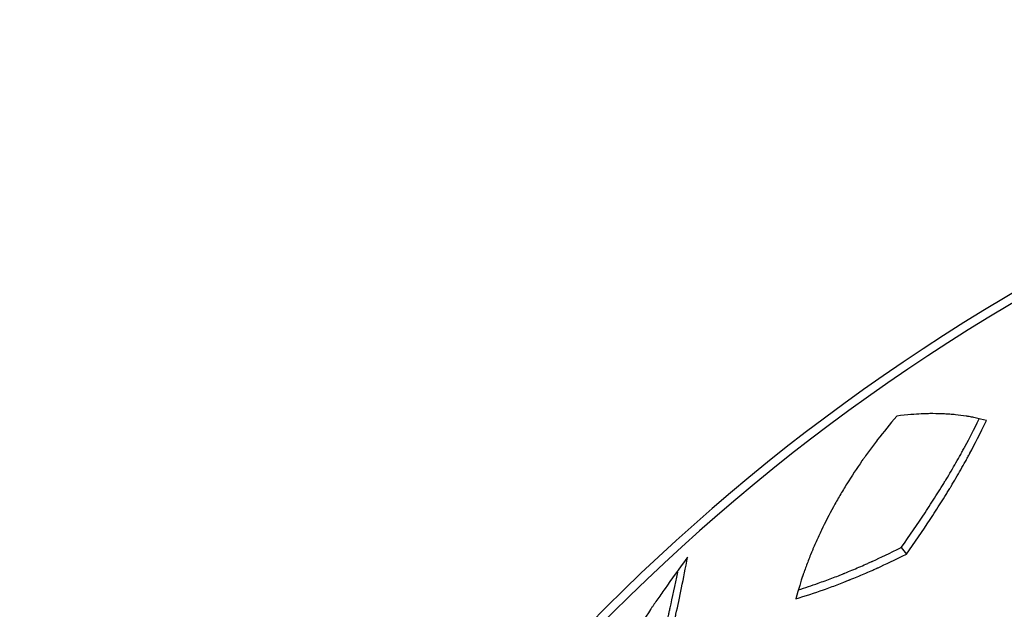
# Model space of a CAD drawing. Units: millimetres. Extents: x 15 to 282, y 7 to 205.
# Drawn here: x 38 to 58, y 159 to 171 of the extents above; entities that cross this region are included whole.
import ezdxf

# ---------------------------------------------------------------- set-up
doc = ezdxf.new("R2010")
doc.units = ezdxf.units.MM
doc.layers.get('0').update_dxf_attribs({"lineweight": 20, "true_color": 0x8faf8f})
doc.styles.add('Arial', font='arial.ttf')
doc.dimstyles.new('Arial', dxfattribs={"dimtxt": 0.18, "dimasz": 0.18, "dimexe": 0.18, "dimexo": 0.0625, "dimgap": 0.09, "dimtad": 0, "dimtih": 1, "dimtoh": 1, "dimdec": 4, "dimzin": 0, "dimdsep": 46, "dimtxsty": 'Arial', "dimcen": 0.09, "dimadec": 0, "dimazin": 0, "dimtfac": 1, "dimtdec": 4, "dimtofl": 0, "dimtmove": 0, "dimatfit": 3, "dimfxl": 1, "dimtolj": 1, "dimtzin": 0, "dimarcsym": 0})

# ---------------------------------------------------------------- blocks, each defined once
blk = doc.blocks.new('*D1')
at = {"color": 7, "lineweight": -2}
for p, q in [((112.847, 164.367), (106.358, 158.029)), ((120.493, 164.367), (112.847, 164.367)), ((49.842, 102.83), (107.073, 158.728)), ((50.557, 103.529), (51.273, 104.228)), ((49.842, 102.83), (48.411, 101.433))]:
    blk.add_line(p, q, dxfattribs=at)
at = {"color": 7}
for points in [[(106.474, 157.91), (106.242, 158.149), (107.073, 158.728)], [(50.441, 103.648), (50.674, 103.41), (49.842, 102.83)]]:
    blk.add_solid(points, dxfattribs=at)
at = {"layer": 'Defpoints', "color": 0}
for p in [(107.073, 158.728), (49.842, 102.83)]:
    blk.add_point(p, dxfattribs=at)
at = {"color": 7, "lineweight": 20, "insert": (124.243, 164.367), "char_height": 1.8, "attachment_point": 5, "style": 'Arial'}
blk.add_mtext('\\A1;{\\fArial|b0|i0;%%c1200}', dxfattribs=at)

msp = doc.modelspace()

# ---------------------------------------------------------------- linework, layer by layer
at = {"color": 218, "lineweight": -3, "true_color": 0x480548}
msp.add_line((56.058121, 160.249662), (56.160364, 160.115143), dxfattribs=at)
for radius in [40, 39.831036]:
    msp.add_arc((78.457684, 130.779148), radius, 90, 270, dxfattribs=at)
for points, knots in [([(55.967163, 162.871165), (55.828506, 162.707249), (55.701667, 162.550517), (55.528406, 162.326772), (55.473486, 162.254082), (55.395272, 162.147944), (55.369895, 162.113048), (55.33286, 162.061435), (55.320688, 162.044353), (55.302685, 162.018913), (55.296727, 162.010464), (55.287853, 161.997836), (55.284906, 161.993634), (55.280502, 161.987343), (55.279036, 161.985248), (55.276842, 161.982108), (55.276111, 161.981062), (55.274651, 161.978971), (55.274019, 161.978066), (55.167357, 161.825175), (55.066809, 161.672676), (54.92389, 161.44297), (54.877567, 161.366242), (54.810053, 161.250938), (54.787877, 161.212467), (54.744181, 161.135461), (54.722709, 161.097012), (54.616508, 160.903739), (54.537222, 160.749351), (54.4267, 160.518327), (54.39126, 160.441412), (54.34019, 160.326204), (54.323514, 160.287829), (54.299021, 160.23031), (54.290944, 160.211144), (54.278957, 160.182407), (54.274983, 160.17283), (54.269055, 160.158467), (54.267084, 160.15368), (54.264136, 160.1465), (54.263155, 160.144106), (54.261195, 160.13932), (54.260268, 160.137054), (54.226317, 160.053921), (54.195608, 159.975435), (54.152779, 159.860922), (54.139042, 159.823288), (54.119233, 159.767643), (54.112763, 159.749229), (54.103257, 159.72181), (54.100121, 159.712705), (54.095467, 159.699096), (54.093924, 159.694569), (54.091621, 159.68779), (54.090856, 159.685533), (54.089711, 159.682149), (54.089329, 159.681022), (54.088758, 159.679332), (54.088568, 159.678769), (54.088283, 159.677925), (54.088188, 159.677643), (54.087998, 159.67708), (54.08787, 159.676701), (54.056068, 159.582412), (54.00956, 159.431702), (53.9508, 159.224531)], [0, 0, 0, 0, 0.125, 0.125, 0.1875, 0.1875, 0.21875, 0.21875, 0.234375, 0.234375, 0.2421875, 0.2421875, 0.24609375, 0.24609375, 0.248046875, 0.248046875, 0.249023438, 0.249023438, 0.25, 0.25, 0.375, 0.375, 0.4375, 0.4375, 0.46875, 0.46875, 0.5, 0.5, 0.625, 0.625, 0.6875, 0.6875, 0.71875, 0.71875, 0.734375, 0.734375, 0.7421875, 0.7421875, 0.74609375, 0.74609375, 0.748046875, 0.748046875, 0.75, 0.75, 0.8125, 0.8125, 0.84375, 0.84375, 0.859375, 0.859375, 0.8671875, 0.8671875, 0.87109375, 0.87109375, 0.873046875, 0.873046875, 0.874023438, 0.874023438, 0.874511719, 0.874511719, 0.874755859, 0.874755859, 0.875, 0.875, 1, 1, 1, 1]), ([(57.757884, 162.783409), (57.675176, 162.804362), (57.600081, 162.821945), (57.498998, 162.84346), (57.46723, 162.849821), (57.422481, 162.858169), (57.408049, 162.860753), (57.387128, 162.864332), (57.380276, 162.865476), (57.370179, 162.867118), (57.366844, 162.867653), (57.361887, 162.868437), (57.360242, 162.868695), (57.357786, 162.869078), (57.35697, 162.869205), (57.355747, 162.869394), (57.355341, 162.869457), (57.354528, 162.869582), (57.354267, 162.869622), (57.283167, 162.880541), (57.211528, 162.889625), (57.102443, 162.900587), (57.06581, 162.903798), (57.010456, 162.907943), (56.991937, 162.909214), (56.954763, 162.91153), (56.936247, 162.912569), (56.841952, 162.917272), (56.765599, 162.919253), (56.649707, 162.919519), (56.61085, 162.919158), (56.552226, 162.917935), (56.532629, 162.917414), (56.503148, 162.916461), (56.493307, 162.916116), (56.478525, 162.915554), (56.473594, 162.91536), (56.466192, 162.915058), (56.463724, 162.914955), (56.460021, 162.914799), (56.458786, 162.914747), (56.456934, 162.914667), (56.456316, 162.91464), (56.45539, 162.9146), (56.455081, 162.914587), (56.454463, 162.91456), (56.454062, 162.914543), (56.342907, 162.909692), (56.180811, 162.895959), (55.967163, 162.871165)], [0, 0, 0, 0, 0.125, 0.125, 0.1875, 0.1875, 0.21875, 0.21875, 0.234375, 0.234375, 0.2421875, 0.2421875, 0.24609375, 0.24609375, 0.248046875, 0.248046875, 0.249023438, 0.249023438, 0.25, 0.25, 0.375, 0.375, 0.4375, 0.4375, 0.46875, 0.46875, 0.5, 0.5, 0.625, 0.625, 0.6875, 0.6875, 0.71875, 0.71875, 0.734375, 0.734375, 0.7421875, 0.7421875, 0.74609375, 0.74609375, 0.748046875, 0.748046875, 0.749023438, 0.749023438, 0.749511719, 0.749511719, 0.75, 0.75, 1, 1, 1, 1]), ([(56.058121, 160.249662), (56.225142, 160.485639), (56.383616, 160.716409), (56.607808, 161.055545), (56.680286, 161.16742), (56.785537, 161.333568), (56.837297, 161.416225), (56.896148, 161.51195), (56.925189, 161.559637), (56.939612, 161.583437), (56.945773, 161.593628), (56.949875, 161.60042), (56.951875, 161.603734), (57.021024, 161.718401), (57.086312, 161.829384), (57.181562, 161.995613), (57.228516, 162.078667), (57.282115, 162.17547), (57.308618, 162.223849), (57.321795, 162.248034), (57.328365, 162.260125), (57.331646, 162.266171), (57.333285, 162.269193), (57.333987, 162.270489), (57.334455, 162.271352), (57.334737, 162.271873), (57.41669, 162.423105), (57.508965, 162.605068), (57.613615, 162.817995)], [0, 0, 0, 0, 0.25, 0.25, 0.375, 0.375, 0.4375, 0.46875, 0.484375, 0.4921875, 0.49609375, 0.49609375, 0.5, 0.5, 0.625, 0.625, 0.6875, 0.71875, 0.734375, 0.7421875, 0.74609375, 0.748046875, 0.7490234375, 0.7495117188, 0.7495117188, 0.75, 0.75, 0.9647687984, 0.9647687984, 0.9647687984, 0.9647687984]), ([(56.160364, 160.115143), (56.326382, 160.350358), (56.48389, 160.580411), (56.706686, 160.918533), (56.778708, 161.03008), (56.883289, 161.195751), (56.917575, 161.2507), (56.96813, 161.332722), (56.984836, 161.359995), (57.009676, 161.400806), (57.01792, 161.414394), (57.030229, 161.43475), (57.034324, 161.441531), (57.042494, 161.455086), (57.046472, 161.461697), (57.117252, 161.579515), (57.182109, 161.6902), (57.276722, 161.855994), (57.307814, 161.91122), (57.353779, 161.994008), (57.368989, 162.021595), (57.391635, 162.062965), (57.399155, 162.076753), (57.410394, 162.097432), (57.414133, 162.104325), (57.419731, 162.114663), (57.421595, 162.118109), (57.424389, 162.123278), (57.42532, 162.125001), (57.426715, 162.127585), (57.42718, 162.128446), (57.427878, 162.129738), (57.42811, 162.130169), (57.428575, 162.13103), (57.428855, 162.13155), (57.523565, 162.307094), (57.632204, 162.524329), (57.757884, 162.783409)], [0, 0, 0, 0, 0.25, 0.25, 0.375, 0.375, 0.4375, 0.4375, 0.46875, 0.46875, 0.484375, 0.484375, 0.4921875, 0.4921875, 0.5, 0.5, 0.625, 0.625, 0.6875, 0.6875, 0.71875, 0.71875, 0.734375, 0.734375, 0.7421875, 0.7421875, 0.74609375, 0.74609375, 0.748046875, 0.748046875, 0.749023438, 0.749023438, 0.749511719, 0.749511719, 0.75, 0.75, 1, 1, 1, 1]), ([(54.003115, 159.403596), (54.137612, 159.446674), (54.269743, 159.491132), (54.49046, 159.569193), (54.625101, 159.618481), (54.779277, 159.677928), (54.855645, 159.708146), (54.893651, 159.723379), (54.912609, 159.731027), (54.922077, 159.734859), (54.926132, 159.736503), (54.928835, 159.737599), (54.930068, 159.7381), (55.025536, 159.776862), (55.166065, 159.835585), (55.329264, 159.906692), (55.410685, 159.942897), (55.451352, 159.961162), (55.471675, 159.970335), (55.481833, 159.974932), (55.486912, 159.977233), (55.489451, 159.978385), (55.490539, 159.978878), (55.491265, 159.979207), (55.49171, 159.979409), (55.635314, 160.044553), (55.823745, 160.135454), (56.058121, 160.249662)], [0.0714481725, 0.0714481725, 0.0714481725, 0.0714481725, 0.25, 0.25, 0.375, 0.4375, 0.46875, 0.484375, 0.4921875, 0.49609375, 0.498046875, 0.498046875, 0.5, 0.5, 0.625, 0.6875, 0.71875, 0.734375, 0.7421875, 0.74609375, 0.748046875, 0.7490234375, 0.7495117188, 0.7495117188, 0.75, 0.75, 1, 1, 1, 1]), ([(51.792645, 160.056483), (51.61389, 159.814845), (51.464377, 159.606442), (51.280457, 159.345489), (51.225887, 159.267105), (51.153807, 159.162587), (51.131409, 159.129924), (51.100224, 159.084209), (51.09023, 159.069518), (51.075839, 159.048302), (51.071141, 159.041367), (51.064244, 159.03117), (51.06197, 159.027806), (51.058596, 159.02281), (51.057478, 159.021153), (51.05581, 159.018681), (51.055255, 159.01786), (51.054426, 159.01663), (51.054149, 159.016221), (51.053736, 159.015607), (51.053598, 159.015403), (51.053323, 159.014995), (51.053283, 159.014937), (50.932298, 158.83553), (50.814891, 158.656924), (50.643701, 158.389836), (50.587458, 158.300944), (50.50431, 158.167827), (50.476797, 158.123492), (50.435831, 158.057046), (50.422226, 158.034908), (50.401894, 158.001714), (50.395129, 157.990652), (50.381625, 157.968533), (50.374989, 157.957647), (50.149558, 157.587195), (49.940006, 157.22377), (49.63954, 156.673033), (49.541695, 156.488521), (49.350671, 156.117749), (49.257575, 155.93166), (48.984847, 155.36992), (48.813034, 154.993378), (48.570345, 154.42625), (48.491953, 154.236821), (48.378122, 153.952193), (48.340804, 153.857237), (48.285766, 153.714692), (48.267577, 153.667159), (48.240527, 153.595833), (48.23155, 153.572054), (48.218142, 153.536378), (48.213683, 153.524485), (48.207008, 153.506644), (48.204786, 153.500697), (48.200346, 153.488802), (48.198176, 153.482982), (48.123515, 153.282496), (48.05425, 153.089418), (47.954913, 152.801902), (47.92256, 152.706414), (47.875155, 152.56372), (47.85954, 152.516245), (47.836397, 152.445169), (47.828729, 152.4215), (47.817297, 152.38603), (47.813497, 152.374212), (47.807816, 152.356494), (47.805925, 152.35059), (47.803093, 152.341735), (47.802149, 152.338784), (47.800735, 152.334357), (47.800264, 152.332882), (47.799558, 152.330669), (47.799322, 152.329932), (47.798969, 152.328825), (47.798852, 152.328457), (47.798675, 152.327903), (47.798616, 152.327719), (47.798499, 152.32735), (47.798401, 152.327044), (47.777933, 152.262887), (47.737801, 152.134552), (47.622836, 151.749263), (47.548011, 151.492316), (47.46047, 151.171019)], [0, 0, 0, 0, 0.0625, 0.0625, 0.09375, 0.09375, 0.109375, 0.109375, 0.1171875, 0.1171875, 0.12109375, 0.12109375, 0.123046875, 0.123046875, 0.124023438, 0.124023438, 0.124511719, 0.124511719, 0.124755859, 0.124755859, 0.12487793, 0.12487793, 0.125, 0.125, 0.1875, 0.1875, 0.21875, 0.21875, 0.234375, 0.234375, 0.2421875, 0.2421875, 0.24609375, 0.24609375, 0.25, 0.25, 0.375, 0.375, 0.4375, 0.4375, 0.5, 0.5, 0.625, 0.625, 0.6875, 0.6875, 0.71875, 0.71875, 0.734375, 0.734375, 0.7421875, 0.7421875, 0.74609375, 0.74609375, 0.748046875, 0.748046875, 0.75, 0.75, 0.8125, 0.8125, 0.84375, 0.84375, 0.859375, 0.859375, 0.8671875, 0.8671875, 0.87109375, 0.87109375, 0.873046875, 0.873046875, 0.874023438, 0.874023438, 0.874511719, 0.874511719, 0.874755859, 0.874755859, 0.87487793, 0.87487793, 0.874938965, 0.874938965, 0.875, 0.875, 0.9375, 0.9375, 1, 1, 1, 1]), ([(48.868513, 150.017536), (49.183281, 150.945377), (49.488912, 151.846068), (49.924129, 153.165218), (50.065343, 153.599612), (50.270283, 154.244233), (50.33745, 154.457945), (50.436347, 154.776887), (50.469005, 154.882931), (50.517511, 155.041604), (50.5336, 155.09443), (50.557611, 155.173573), (50.565594, 155.199938), (50.577539, 155.239462), (50.581515, 155.252632), (50.589458, 155.278966), (50.593474, 155.292297), (50.722513, 155.720983), (50.842457, 156.132174), (51.013501, 156.743019), (51.069038, 156.945643), (51.14999, 157.248187), (51.176582, 157.348803), (51.215865, 157.49939), (51.228858, 157.549529), (51.248195, 157.624656), (51.254615, 157.649684), (51.264206, 157.687207), (51.267397, 157.69971), (51.272173, 157.718461), (51.273764, 157.724711), (51.276942, 157.737208), (51.278562, 157.743587), (51.329791, 157.945408), (51.377976, 158.140781), (51.447931, 158.43343), (51.470862, 158.53091), (51.504668, 158.677039), (51.515838, 158.725732), (51.532444, 158.798751), (51.537955, 158.823087), (51.546183, 158.859586), (51.548919, 158.871751), (51.553014, 158.889997), (51.554378, 158.896079), (51.556421, 158.905202), (51.557102, 158.908243), (51.558122, 158.912804), (51.558462, 158.914324), (51.558972, 158.916605), (51.559142, 158.917365), (51.559482, 158.918885), (51.55968, 158.919772), (51.632302, 159.244783), (51.708146, 159.623115), (51.792645, 160.056483)], [0, 0, 0, 0, 0.25, 0.25, 0.375, 0.375, 0.4375, 0.4375, 0.46875, 0.46875, 0.484375, 0.484375, 0.4921875, 0.4921875, 0.49609375, 0.49609375, 0.5, 0.5, 0.625, 0.625, 0.6875, 0.6875, 0.71875, 0.71875, 0.734375, 0.734375, 0.7421875, 0.7421875, 0.74609375, 0.74609375, 0.748046875, 0.748046875, 0.75, 0.75, 0.8125, 0.8125, 0.84375, 0.84375, 0.859375, 0.859375, 0.8671875, 0.8671875, 0.87109375, 0.87109375, 0.873046875, 0.873046875, 0.874023438, 0.874023438, 0.874511719, 0.874511719, 0.874755859, 0.874755859, 0.875, 0.875, 1, 1, 1, 1]), ([(53.9508, 159.224531), (54.141161, 159.282784), (54.326832, 159.343686), (54.598564, 159.439337), (54.688012, 159.471936), (54.820523, 159.521948), (54.864416, 159.538805), (54.929846, 159.564372), (54.951587, 159.572942), (54.984096, 159.585867), (54.994916, 159.590188), (55.01112, 159.596686), (55.016517, 159.598856), (55.024606, 159.602114), (55.027301, 159.603201), (55.031343, 159.604832), (55.032689, 159.605376), (55.035383, 159.606465), (55.036612, 159.606961), (55.131733, 159.645442), (55.225074, 159.684314), (55.364653, 159.744104), (55.411107, 159.764281), (55.480684, 159.794919), (55.503859, 159.805193), (55.538597, 159.820698), (55.550172, 159.825882), (55.567528, 159.833681), (55.573313, 159.836285), (55.581988, 159.840196), (55.584879, 159.841501), (55.589216, 159.843459), (55.590661, 159.844112), (55.592829, 159.845092), (55.593552, 159.845419), (55.594998, 159.846073), (55.595885, 159.846474), (55.73922, 159.911314), (55.926913, 160.00164), (56.160364, 160.115143)], [0, 0, 0, 0, 0.25, 0.25, 0.375, 0.375, 0.4375, 0.4375, 0.46875, 0.46875, 0.484375, 0.484375, 0.4921875, 0.4921875, 0.49609375, 0.49609375, 0.498046875, 0.498046875, 0.5, 0.5, 0.625, 0.625, 0.6875, 0.6875, 0.71875, 0.71875, 0.734375, 0.734375, 0.7421875, 0.7421875, 0.74609375, 0.74609375, 0.748046875, 0.748046875, 0.749023438, 0.749023438, 0.75, 0.75, 1, 1, 1, 1]), ([(48.726859, 150.109638), (49.044107, 151.041298), (49.352243, 151.945501), (49.79119, 153.269526), (49.933643, 153.705478), (50.140425, 154.352338), (50.208204, 154.56678), (50.308014, 154.886794), (50.357455, 155.046389), (50.414294, 155.231888), (50.4425, 155.324467), (50.456549, 155.370714), (50.462558, 155.390525), (50.466562, 155.40373), (50.468588, 155.410416), (50.596877, 155.833977), (50.717992, 156.246455), (50.890762, 156.859142), (50.946868, 157.062364), (51.028666, 157.365785), (51.068975, 157.517142), (51.114939, 157.693127), (51.137652, 157.780972), (51.14894, 157.824858), (51.154567, 157.846792), (51.156975, 157.856191), (51.15858, 157.862456), (51.159399, 157.865654), (51.2104, 158.06497), (51.259121, 158.260877), (51.329873, 158.554306), (51.364666, 158.700913), (51.40422, 158.871785), (51.423735, 158.95718), (51.433427, 158.999868), (51.438256, 159.021209), (51.440667, 159.031879), (51.441871, 159.037214), (51.442473, 159.039882), (51.442731, 159.041025), (51.442903, 159.041787), (51.443003, 159.042232), (51.491362, 159.25664), (51.541158, 159.494155), (51.593983, 159.755399)], [0, 0, 0, 0, 0.25, 0.25, 0.375, 0.375, 0.4375, 0.4375, 0.46875, 0.484375, 0.4921875, 0.49609375, 0.498046875, 0.498046875, 0.5, 0.5, 0.625, 0.625, 0.6875, 0.6875, 0.71875, 0.734375, 0.7421875, 0.74609375, 0.748046875, 0.7490234375, 0.7490234375, 0.75, 0.75, 0.8125, 0.8125, 0.84375, 0.859375, 0.8671875, 0.87109375, 0.873046875, 0.8740234375, 0.8745117188, 0.8747558594, 0.8748779297, 0.8748779297, 0.875, 0.875, 0.9572906152, 0.9572906152, 0.9572906152, 0.9572906152])]:
    msp.add_open_spline(points, degree=3, knots=knots, dxfattribs=at)

# ---------------------------------------------------------------- dimensions: what is measured, and where the dimension line sits
at = {"color": 7, "lineweight": 20}
dim = msp.add_diameter_dim_2p(p1=(49.842005, 102.830214), p2=(107.073364, 158.728082), text='{\\fArial|b0|i0;<>}', dimstyle='Arial', override={"dimtxt": 1.8, "dimasz": 1, "dimtad": 0, "dimtih": 1, "dimtoh": 1, "dimdec": 3, "dimlfac": 15, "dimzin": 8, "dimdsep": 44, "dimlunit": 2, "dimsah": 1, "dimcen": 0, "dimclrd": 7, "dimclre": 7, "dimclrt": 7, "dimadec": 1, "dimtdec": 3, "dimtix": 1, "dimtofl": 1, "dimtzin": 8}, dxfattribs=at)
dim.commit()
dim.dimension.update_dxf_attribs({"geometry": '*D1', "text_midpoint": (124.243018, 164.36733), "dimtype": 163})

doc.saveas('drawing.dxf')
